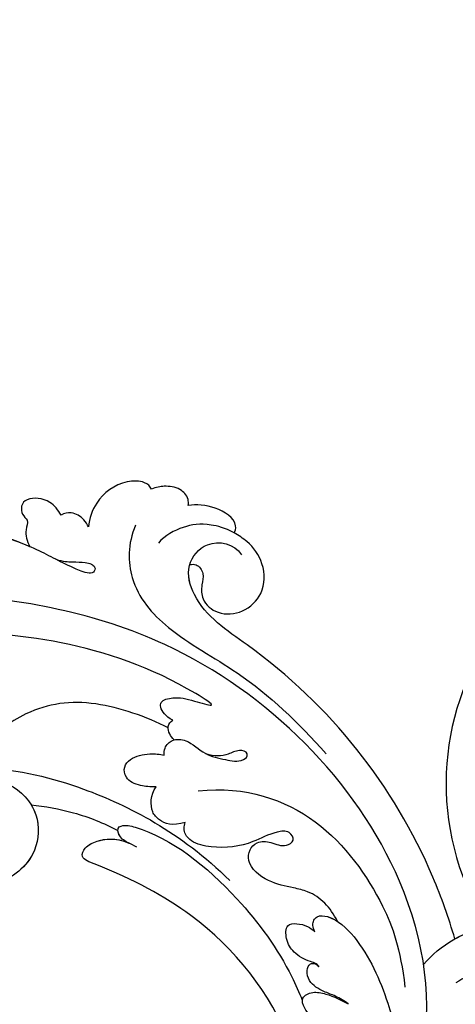
# Model space of a CAD drawing. Units: millimetres. Extents: x 1478 to 6518, y 3045 to 4233.
# Drawn here: x 3838 to 3893, y 3850 to 3975 of the extents above; entities that cross this region are included whole.
import ezdxf

# ---------------------------------------------------------------- set-up
doc = ezdxf.new("R2010")
doc.units = ezdxf.units.MM
doc.linetypes.add('HIDDEN', pattern=[9.525, 6.35, -3.175])
doc.layers.add('A-04.尺寸標註', color=4, linetype='Continuous')
doc.layers.add('H-08.木作(細線)', color=8, linetype='Continuous')
doc.styles.add('新細明體', font='PMingLiU.ttf')
doc.dimstyles.new('4', dxfattribs={"dimtxt": 10, "dimasz": 3, "dimexe": 2, "dimexo": 2, "dimgap": 1.2, "dimtad": 2, "dimdec": 0, "dimtxsty": '新細明體', "dimblk": 'ARCHTICK', "dimcen": 5, "dimclrd": 8, "dimclre": 8, "dimclrt": 4, "dimadec": 0, "dimazin": 0, "dimtfac": 1, "dimtdec": 0, "dimtix": 1, "dimtmove": 2, "dimatfit": 3, "dimldrblk": 'OPEN90', "dimfxl": 1.25, "dimlwd": 9, "dimlwe": 9, "dimarcsym": 0})

# ---------------------------------------------------------------- blocks, each defined once
blk = doc.blocks.new('SE-21078')
at = {"layer": 'H-08.木作(細線)'}
blk.add_arc((72.73, 30.2), 33.52, 304.9646, 139.9545, dxfattribs=at)
blk = doc.blocks.new('SE-21042L-1.5-d')
at = {"layer": 'H-08.木作(細線)'}
for points, knots in [([(11892.24, 1962.14), (11892.38, 1962.53), (11893.27, 1963.26), (11896.33, 1963.13), (11899.2, 1961.01), (11900.1, 1958.37), (11900.16, 1957.3)], [0, 0, 0, 0, 0.00207174, 0.00556978, 0.01313616, 0.01824031, 0.01824031, 0.01824031, 0.01824031]), ([(11892.24, 1962.14), (11892.38, 1962.53), (11893.27, 1963.26), (11896.33, 1963.13), (11899.2, 1961.01), (11900.1, 1958.37), (11900.16, 1957.3)], [0, 0, 0, 0, 0.00207174, 0.00556978, 0.01313616, 0.01824031, 0.01824031, 0.01824031, 0.01824031]), ([(11892.24, 1962.14), (11892.38, 1962.53), (11893.27, 1963.26), (11896.33, 1963.13), (11899.2, 1961.01), (11900.1, 1958.37), (11900.16, 1957.3)], [0, 0, 0, 0, 0.00207174, 0.00556978, 0.01313616, 0.01824031, 0.01824031, 0.01824031, 0.01824031]), ([(11887.55, 1960.13), (11887.49, 1960.4), (11887.56, 1961.26), (11888.67, 1962.41), (11890.48, 1962.62), (11891.6, 1962.41), (11892.24, 1962.14)], [0, 0, 0, 0, 0.001129139, 0.003727371, 0.007139431, 0.009681059, 0.009681059, 0.009681059, 0.009681059]), ([(11887.55, 1960.13), (11887.49, 1960.4), (11887.56, 1961.26), (11888.67, 1962.41), (11890.48, 1962.62), (11891.6, 1962.41), (11892.24, 1962.14)], [0, 0, 0, 0, 0.001129139, 0.003727371, 0.007139431, 0.009681059, 0.009681059, 0.009681059, 0.009681059]), ([(11887.55, 1960.13), (11887.49, 1960.4), (11887.56, 1961.26), (11888.67, 1962.41), (11890.48, 1962.62), (11891.6, 1962.41), (11892.24, 1962.14)], [0, 0, 0, 0, 0.001129139, 0.003727371, 0.007139431, 0.009681059, 0.009681059, 0.009681059, 0.009681059]), ([(11903.67, 1958.77), (11904.03, 1959.41), (11905.1, 1960.79), (11907.77, 1961.11), (11908.8, 1960.05), (11908.68, 1958.72), (11907.73, 1958.13), (11908.28, 1956.61), (11908.01, 1955.46), (11907.58, 1954.74)], [0, 0, 0, 0, 0.0033004, 0.00776797, 0.00983785, 0.01148722, 0.0131552, 0.01514806, 0.01838253, 0.01838253, 0.01838253, 0.01838253]), ([(11903.67, 1958.77), (11904.03, 1959.41), (11905.1, 1960.79), (11907.77, 1961.11), (11908.8, 1960.05), (11908.68, 1958.72), (11907.73, 1958.13), (11908.28, 1956.61), (11908.01, 1955.46), (11907.58, 1954.74)], [0, 0, 0, 0, 0.0033004, 0.00776797, 0.00983785, 0.01148722, 0.0131552, 0.01514806, 0.01838253, 0.01838253, 0.01838253, 0.01838253]), ([(11903.67, 1958.77), (11904.03, 1959.41), (11905.1, 1960.79), (11907.77, 1961.11), (11908.8, 1960.05), (11908.68, 1958.72), (11907.73, 1958.13), (11908.28, 1956.61), (11908.01, 1955.46), (11907.58, 1954.74)], [0, 0, 0, 0, 0.0033004, 0.00776797, 0.00983785, 0.01148722, 0.0131552, 0.01514806, 0.01838253, 0.01838253, 0.01838253, 0.01838253]), ([(11881.69, 1956.71), (11881.55, 1956.84), (11881.22, 1958.4), (11884.17, 1960.12), (11886.48, 1960.29), (11887.55, 1960.13)], [0, 0, 0, 0, 0.00191608, 0.00746857, 0.0130225, 0.0130225, 0.0130225, 0.0130225]), ([(11881.69, 1956.71), (11881.55, 1956.84), (11881.22, 1958.4), (11884.17, 1960.12), (11886.48, 1960.29), (11887.55, 1960.13)], [0, 0, 0, 0, 0.00191608, 0.00746857, 0.0130225, 0.0130225, 0.0130225, 0.0130225]), ([(11881.69, 1956.71), (11881.55, 1956.84), (11881.22, 1958.4), (11884.17, 1960.12), (11886.48, 1960.29), (11887.55, 1960.13)], [0, 0, 0, 0, 0.00191608, 0.00746857, 0.0130225, 0.0130225, 0.0130225, 0.0130225]), ([(11900.16, 1957.3), (11900.33, 1957.62), (11900.88, 1958.46), (11902.2, 1959.24), (11903.27, 1959), (11903.67, 1958.77)], [0.00154839, 0.00154839, 0.00154839, 0.00154839, 0.003224711, 0.006122838, 0.00824363, 0.00824363, 0.00824363, 0.00824363]), ([(11900.16, 1957.3), (11900.33, 1957.62), (11900.88, 1958.46), (11902.2, 1959.24), (11903.27, 1959), (11903.67, 1958.77)], [0.00154839, 0.00154839, 0.00154839, 0.00154839, 0.003224711, 0.006122838, 0.00824363, 0.00824363, 0.00824363, 0.00824363]), ([(11900.16, 1957.3), (11900.33, 1957.62), (11900.88, 1958.46), (11902.2, 1959.24), (11903.27, 1959), (11903.67, 1958.77)], [0.00154839, 0.00154839, 0.00154839, 0.00154839, 0.003224711, 0.006122838, 0.00824363, 0.00824363, 0.00824363, 0.00824363]), ([(11894.22, 1957.56), (11895.2, 1955.16), (11895.12, 1949.88), (11889.88, 1943.86), (11879.51, 1938.56), (11873.43, 1932.8), (11869.81, 1928.79)], [0, 0, 0, 0, 0.01006218, 0.02326284, 0.03970599, 0.0631021, 0.0631021, 0.0631021, 0.0631021]), ([(11881.69, 1956.71), (11882.86, 1957.33), (11885.45, 1957.95), (11888.09, 1957.55), (11890.48, 1956.35), (11891.3, 1955.31)], [0, 0, 0, 0, 0.00362327, 0.00998633, 0.01633466, 0.01633466, 0.01633466, 0.01633466]), ([(11881.69, 1956.71), (11882.86, 1957.33), (11885.45, 1957.95), (11888.09, 1957.55), (11890.48, 1956.35), (11891.3, 1955.31)], [0, 0, 0, 0, 0.00362327, 0.00998633, 0.01633466, 0.01633466, 0.01633466, 0.01633466]), ([(11853.29, 1905.46), (11854.07, 1908.11), (11859.39, 1922.6), (11871.19, 1937.34), (11886.3, 1946.68), (11887.98, 1952.46), (11885.13, 1956.03), (11881.69, 1955.38), (11880.72, 1953.91)], [0.2795916, 0.2795916, 0.2795916, 0.2795916, 0.2927878, 0.3531845, 0.3676417, 0.3734653, 0.3786764, 0.3852553, 0.3852553, 0.3852553, 0.3852553]), ([(11853.29, 1905.46), (11854.07, 1908.11), (11859.39, 1922.6), (11871.19, 1937.34), (11886.3, 1946.68), (11887.98, 1952.46), (11885.13, 1956.03), (11881.69, 1955.38), (11880.72, 1953.91)], [0.2795916, 0.2795916, 0.2795916, 0.2795916, 0.2927878, 0.3531845, 0.3676417, 0.3734653, 0.3786764, 0.3852553, 0.3852553, 0.3852553, 0.3852553]), ([(11886.5, 1952.6), (11886.05, 1952.43), (11885.4, 1951.47), (11885.83, 1949.95), (11885.75, 1947.94), (11883.63, 1946.19), (11880.39, 1946.47), (11877.7, 1949.08), (11877.71, 1952.76), (11879.62, 1955.47), (11881.13, 1956.36), (11881.69, 1956.71)], [0, 0, 0, 0, 0.00213082, 0.00441323, 0.00737126, 0.01157826, 0.01649805, 0.02155772, 0.02763348, 0.03299589, 0.03617137, 0.03617137, 0.03617137, 0.03617137]), ([(11886.5, 1952.6), (11886.05, 1952.43), (11885.4, 1951.47), (11885.83, 1949.95), (11885.75, 1947.94), (11883.63, 1946.19), (11880.39, 1946.47), (11877.7, 1949.08), (11877.71, 1952.76), (11879.62, 1955.47), (11881.13, 1956.36), (11881.69, 1956.71)], [0, 0, 0, 0, 0.00213082, 0.00441323, 0.00737126, 0.01157826, 0.01649805, 0.02155772, 0.02763348, 0.03299589, 0.03617137, 0.03617137, 0.03617137, 0.03617137]), ([(11887.29, 1952.63), (11886.99, 1952.69), (11886.73, 1952.68), (11886.5, 1952.6), (11886.05, 1952.43), (11885.4, 1951.47), (11885.83, 1949.95), (11885.75, 1947.94), (11883.63, 1946.19), (11880.39, 1946.47), (11877.7, 1949.08), (11877.71, 1952.76), (11879.62, 1955.47), (11881.13, 1956.36), (11881.69, 1956.71)], [-0.00109474, -0.00109474, -0.00109474, -0.00109474, 0, 0, 0, 0.00213082, 0.00441323, 0.00737126, 0.01157826, 0.01649805, 0.02155772, 0.02763348, 0.03299589, 0.03617137, 0.03617137, 0.03617137, 0.03617137]), ([(11904.3, 1953.17), (11903.37, 1952.89), (11902.2, 1952.86), (11900.77, 1952.83), (11899.84, 1952.68), (11899.18, 1952.17), (11899.54, 1951.14), (11902.99, 1952.37), (11905.99, 1954.23), (11911.24, 1956.18), (11914.12, 1956.73), (11916.29, 1956.22), (11915.95, 1954.86), (11915.12, 1953.9)], [0.00463804, 0.00463804, 0.00463804, 0.00463804, 0.00742879, 0.01002662, 0.01140191, 0.01231711, 0.0137416, 0.01678188, 0.02641494, 0.03622208, 0.04033862, 0.04256359, 0.04656004, 0.04656004, 0.04656004, 0.04656004]), ([(11904.3, 1953.17), (11903.37, 1952.89), (11902.2, 1952.86), (11900.77, 1952.83), (11899.84, 1952.68), (11899.18, 1952.17), (11899.54, 1951.14), (11902.99, 1952.37), (11905.99, 1954.23), (11911.24, 1956.18), (11914.12, 1956.73), (11916.29, 1956.22), (11915.95, 1954.86), (11915.12, 1953.9)], [0.00463804, 0.00463804, 0.00463804, 0.00463804, 0.00742879, 0.01002662, 0.01140191, 0.01231711, 0.0137416, 0.01678188, 0.02641494, 0.03622208, 0.04033862, 0.04256359, 0.04656004, 0.04656004, 0.04656004, 0.04656004]), ([(11907.58, 1954.74), (11909.07, 1955.36), (11911.62, 1956.25), (11914.12, 1956.73), (11916.29, 1956.22), (11915.95, 1954.86), (11915.12, 1953.9)], [0.02853941, 0.02853941, 0.02853941, 0.02853941, 0.03622208, 0.04033862, 0.04256359, 0.04656004, 0.04656004, 0.04656004, 0.04656004]), ([(11853.29, 1905.46), (11854.07, 1908.11), (11859.39, 1922.6), (11871.19, 1937.34), (11886.3, 1946.68), (11887.65, 1951.33), (11887.29, 1952.62), (11887.28, 1952.67)], [0.27959161, 0.27959161, 0.27959161, 0.27959161, 0.29278777, 0.3531845, 0.3676417, 0.37346534, 0.37369044, 0.37369044, 0.37369044, 0.37369044]), ([(11857.53, 1890.08), (11855.86, 1897.09), (11859.09, 1918.68), (11884.84, 1943.97), (11911.85, 1948.63), (11924.63, 1948.84), (11926.74, 1947.94), (11927.03, 1947.17), (11926.66, 1946.52), (11926.34, 1946.42)], [0, 0, 0, 0, 0.0384109, 0.1027013, 0.1456505, 0.1599473, 0.1630863, 0.1642761, 0.1651786, 0.1651786, 0.1651786, 0.1651786]), ([(11857.53, 1890.08), (11855.86, 1897.09), (11859.09, 1918.68), (11884.84, 1943.97), (11911.85, 1948.63), (11924.63, 1948.84), (11926.74, 1947.94), (11927.03, 1947.17), (11926.66, 1946.52), (11926.34, 1946.42)], [0, 0, 0, 0, 0.0384109, 0.1027013, 0.1456505, 0.1599473, 0.1630863, 0.1642761, 0.1651786, 0.1651786, 0.1651786, 0.1651786]), ([(11889.29, 1932.88), (11890.22, 1933.41), (11890.88, 1934.23), (11890.88, 1935.4), (11888.86, 1935.92), (11887.11, 1935.53), (11883.27, 1934.36), (11896.59, 1942.82), (11926.19, 1945.35), (11946.18, 1940.75), (11965.98, 1931.81), (11975.89, 1925.52), (11984.04, 1925.93), (11987.83, 1928.37), (11991.38, 1928.66), (11994.14, 1926.86), (11992.48, 1924.23), (11990.92, 1923.47)], [0, 0, 0, 0, 0.0034235, 0.0048291, 0.0077953, 0.0123532, 0.0157328, 0.0203758, 0.0661403, 0.1301782, 0.1505479, 0.1683352, 0.1809263, 0.1863096, 0.1931276, 0.1966787, 0.2026934, 0.2026934, 0.2026934, 0.2026934]), ([(11889.29, 1932.88), (11890.22, 1933.41), (11890.88, 1934.23), (11890.88, 1935.4), (11888.86, 1935.92), (11887.11, 1935.53), (11883.27, 1934.36), (11896.59, 1942.82), (11926.19, 1945.35), (11946.18, 1940.75), (11965.98, 1931.81), (11975.89, 1925.52), (11984.04, 1925.93), (11987.83, 1928.37), (11991.38, 1928.66), (11994.14, 1926.86), (11992.48, 1924.23), (11990.92, 1923.47)], [0, 0, 0, 0, 0.0034235, 0.0048291, 0.0077953, 0.0123532, 0.0157328, 0.0203758, 0.0661403, 0.1301782, 0.1505479, 0.1683352, 0.1809263, 0.1863096, 0.1931276, 0.1966787, 0.2026934, 0.2026934, 0.2026934, 0.2026934]), ([(11889.87, 1931.9), (11892.62, 1933.31), (11899.57, 1935.68), (11907.2, 1934.6), (11913.27, 1930.16), (11913.74, 1925.33), (11918.31, 1921.51), (11919.89, 1925.3), (11919.03, 1926.52), (11918.94, 1928.42), (11920.69, 1926.9), (11921.71, 1924.19), (11921.39, 1920.53), (11918.84, 1916.47), (11914.44, 1915.4), (11910.98, 1917.76), (11911.02, 1919.88), (11911.48, 1920.79)], [0, 0, 0, 0, 0.01406613, 0.02884642, 0.03979089, 0.04590122, 0.05359002, 0.05802986, 0.06013798, 0.06192081, 0.0641697, 0.06706938, 0.07372083, 0.0813247, 0.08805771, 0.09373247, 0.09736894, 0.09736894, 0.09736894, 0.09736894]), ([(11889.87, 1931.9), (11892.62, 1933.31), (11899.57, 1935.68), (11907.2, 1934.6), (11913.27, 1930.16), (11913.74, 1925.33), (11918.31, 1921.51), (11919.89, 1925.3), (11919.03, 1926.52), (11918.94, 1928.42), (11920.69, 1926.9), (11921.71, 1924.19), (11921.39, 1920.53), (11919.35, 1917.28), (11917.4, 1916.32), (11916.89, 1916.16)], [0, 0, 0, 0, 0.01406613, 0.02884642, 0.03979089, 0.04590122, 0.05359002, 0.05802986, 0.06013798, 0.06192081, 0.0641697, 0.06706938, 0.07372083, 0.0813247, 0.08389097, 0.08389097, 0.08389097, 0.08389097]), ([(11889.08, 1930.4), (11889.35, 1930.66), (11889.71, 1931.15), (11890.02, 1932.06), (11889.6, 1932.73), (11889.29, 1932.88)], [0.036524562, 0.036524562, 0.036524562, 0.036524562, 0.03799526, 0.039615461, 0.04111542, 0.04111542, 0.04111542, 0.04111542]), ([(11889.08, 1930.4), (11889.35, 1930.66), (11889.71, 1931.15), (11890.02, 1932.06), (11889.6, 1932.73), (11889.29, 1932.88)], [0.036524562, 0.036524562, 0.036524562, 0.036524562, 0.03799526, 0.039615461, 0.04111542, 0.04111542, 0.04111542, 0.04111542]), ([(11916.89, 1916.16), (11918.08, 1916.7), (11919.43, 1918.94), (11918.76, 1922.38), (11915.14, 1925.33), (11909.83, 1925.31), (11905.96, 1921.16), (11906.29, 1915.25), (11911.47, 1911.01), (11920.23, 1911.56), (11926.36, 1918.79), (11927.05, 1926.46), (11924.62, 1929.71), (11923.04, 1930.66)], [0, 0, 0, 0, 0.00503896, 0.01029087, 0.01726821, 0.02548429, 0.03360405, 0.04077196, 0.05141204, 0.06271515, 0.07721315, 0.08870713, 0.09781375, 0.09781375, 0.09781375, 0.09781375]), ([(11890.34, 1928.45), (11890.37, 1928.77), (11890.29, 1929.56), (11889.34, 1930.57), (11887.15, 1930.42), (11885.28, 1928.44), (11882.68, 1928.01), (11880.76, 1927.54), (11879.72, 1928.34), (11879.92, 1929.07), (11881.1, 1929.22), (11882.47, 1928.42), (11883.96, 1928.27), (11885.06, 1928.68)], [0, 0, 0, 0, 0.0014112, 0.00372955, 0.00641916, 0.01087456, 0.01523331, 0.01897172, 0.02039688, 0.02043569, 0.02211974, 0.02464169, 0.02889128, 0.02889128, 0.02889128, 0.02889128]), ([(11890.34, 1928.45), (11890.37, 1928.77), (11890.29, 1929.56), (11889.34, 1930.57), (11887.15, 1930.42), (11885.28, 1928.44), (11882.68, 1928.01), (11880.76, 1927.54), (11879.72, 1928.34), (11879.92, 1929.07), (11881.1, 1929.22), (11882.47, 1928.42), (11883.96, 1928.27), (11885.06, 1928.68)], [0, 0, 0, 0, 0.0014112, 0.00372955, 0.00641916, 0.01087456, 0.01523331, 0.01897172, 0.02039688, 0.02043569, 0.02211974, 0.02464169, 0.02889128, 0.02889128, 0.02889128, 0.02889128]), ([(11891.33, 1924.45), (11892.11, 1924.39), (11893.56, 1924.54), (11895.22, 1925.25), (11895.55, 1926.9), (11894.49, 1928.21), (11892.34, 1928.7), (11890.9, 1928.59), (11890.34, 1928.45)], [0, 0, 0, 0, 0.00273851, 0.00639322, 0.00882482, 0.01094103, 0.0147086, 0.01755974, 0.01755974, 0.01755974, 0.01755974]), ([(11891.33, 1924.45), (11892.11, 1924.39), (11893.56, 1924.54), (11895.22, 1925.25), (11895.55, 1926.9), (11894.49, 1928.21), (11892.34, 1928.7), (11890.9, 1928.59), (11890.34, 1928.45)], [0, 0, 0, 0, 0.00273851, 0.00639322, 0.00882482, 0.01094103, 0.0147086, 0.01755974, 0.01755974, 0.01755974, 0.01755974]), ([(11913.77, 1926.79), (11908.38, 1926.41), (11899.44, 1924.31), (11888.27, 1918.79), (11881.88, 1912.62)], [0, 0, 0, 0, 0.02472373, 0.05939716, 0.05939716, 0.05939716, 0.05939716]), ([(11885.99, 1923.96), (11873.82, 1925.33), (11863.76, 1914.37), (11860.21, 1904.22), (11859.57, 1899.3)], [0, 0, 0, 0, 0.05037487, 0.06797574, 0.06797574, 0.06797574, 0.06797574]), ([(11887.6, 1919.94), (11889.24, 1919.43), (11890.78, 1919.99), (11892.11, 1921.42), (11892.05, 1923.41), (11891.33, 1924.45)], [0, 0, 0, 0, 0.00493028, 0.00786935, 0.01344145, 0.01344145, 0.01344145, 0.01344145]), ([(11887.6, 1919.94), (11889.24, 1919.43), (11890.78, 1919.99), (11892.11, 1921.42), (11892.05, 1923.41), (11891.33, 1924.45)], [0, 0, 0, 0, 0.00493028, 0.00786935, 0.01344145, 0.01344145, 0.01344145, 0.01344145]), ([(11914.91, 1924.79), (11913.34, 1925.32), (11909.75, 1925.23), (11905.96, 1921.16), (11906.22, 1916.44), (11907.85, 1914.3), (11908.73, 1913.56)], [0.01773696, 0.01773696, 0.01773696, 0.01773696, 0.02548429, 0.03360405, 0.04077196, 0.04619778, 0.04619778, 0.04619778, 0.04619778]), ([(11907.17, 1922.02), (11905.48, 1921.86), (11901.6, 1921.21), (11897.97, 1919.81), (11896.15, 1918.85)], [0, 0, 0, 0, 0.00895554, 0.01850221, 0.01850221, 0.01850221, 0.01850221]), ([(11907.17, 1922.02), (11905.48, 1921.86), (11901.6, 1921.21), (11897.97, 1919.81), (11896.15, 1918.85)], [0, 0, 0, 0, 0.00895554, 0.01850221, 0.01850221, 0.01850221, 0.01850221]), ([(11907.17, 1922.02), (11905.48, 1921.86), (11901.6, 1921.21), (11897.97, 1919.81), (11896.15, 1918.85)], [0, 0, 0, 0, 0.00895554, 0.01850221, 0.01850221, 0.01850221, 0.01850221]), ([(11907.17, 1922.02), (11906.92, 1921.62), (11906.04, 1919.79), (11906.22, 1916.44), (11907.85, 1914.3), (11908.73, 1913.56)], [0.03146726, 0.03146726, 0.03146726, 0.03146726, 0.03360405, 0.04077196, 0.04619778, 0.04619778, 0.04619778, 0.04619778]), ([(11868.2, 1907.58), (11869.13, 1909.33), (11870.71, 1911.07), (11874.31, 1911.89), (11876.98, 1912.32), (11880.23, 1914.85), (11879.01, 1917.71), (11876.55, 1917.6), (11875.13, 1916.79), (11873.57, 1917.76), (11874.43, 1919.08), (11876.65, 1918.77), (11879.56, 1917.07), (11883.31, 1916.59), (11886.56, 1917.26), (11887.73, 1918.43), (11887.82, 1919.45), (11887.6, 1919.94)], [0, 0, 0, 0, 0.00870761, 0.01155069, 0.01671589, 0.02209015, 0.02648784, 0.02919205, 0.03231162, 0.03398217, 0.03578904, 0.03807917, 0.04316195, 0.05161819, 0.0556778, 0.05768768, 0.0600202, 0.0600202, 0.0600202, 0.0600202]), ([(11868.2, 1907.58), (11869.13, 1909.33), (11870.71, 1911.07), (11874.31, 1911.89), (11876.98, 1912.32), (11880.23, 1914.85), (11879.01, 1917.71), (11876.55, 1917.6), (11875.13, 1916.79), (11873.57, 1917.76), (11874.43, 1919.08), (11876.65, 1918.77), (11879.56, 1917.07), (11883.31, 1916.59), (11886.56, 1917.26), (11887.73, 1918.43), (11887.82, 1919.45), (11887.6, 1919.94)], [0, 0, 0, 0, 0.00870761, 0.01155069, 0.01671589, 0.02209015, 0.02648784, 0.02919205, 0.03231162, 0.03398217, 0.03578904, 0.03807917, 0.04316195, 0.05161819, 0.0556778, 0.05768768, 0.0600202, 0.0600202, 0.0600202, 0.0600202]), ([(11894.68, 1917.25), (11895.29, 1917.49), (11896.11, 1918.16), (11896.27, 1919.23), (11895.25, 1919.62), (11889.94, 1918.43), (11881.47, 1911.8), (11875.06, 1903.09), (11872.99, 1898.53), (11872.58, 1897.52)], [0, 0, 0, 0, 0.00185744, 0.00397693, 0.00450432, 0.00784058, 0.0331077, 0.05166246, 0.05681904, 0.05681904, 0.05681904, 0.05681904]), ([(11894.68, 1917.25), (11895.29, 1917.49), (11896.11, 1918.16), (11896.27, 1919.23), (11895.25, 1919.62), (11889.94, 1918.43), (11881.47, 1911.8), (11875.06, 1903.09), (11872.99, 1898.53), (11872.58, 1897.52)], [0, 0, 0, 0, 0.00185744, 0.00397693, 0.00450432, 0.00784058, 0.0331077, 0.05166246, 0.05681904, 0.05681904, 0.05681904, 0.05681904]), ([(11894.68, 1917.25), (11895.29, 1917.49), (11895.9, 1917.99), (11896.14, 1918.64), (11896.15, 1918.85)], [0, 0, 0, 0, 0.001857442, 0.002967869, 0.002967869, 0.002967869, 0.002967869]), ([(11882.13, 1855.83), (11876.6, 1859.25), (11869.96, 1870.12), (11871.39, 1892.22), (11883.86, 1907.26), (11894.54, 1912.93), (11901.04, 1915.31), (11900.21, 1916.88), (11898.28, 1917.79), (11896.05, 1918.05), (11893.76, 1916.81)], [0, 0, 0, 0, 0.0142805, 0.0554038, 0.0903989, 0.1114179, 0.1144758, 0.1167821, 0.1202042, 0.1273783, 0.1273783, 0.1273783, 0.1273783]), ([(11882.13, 1855.83), (11876.6, 1859.25), (11869.96, 1870.12), (11871.39, 1892.22), (11883.86, 1907.26), (11894.54, 1912.93), (11901.04, 1915.31), (11900.21, 1916.88), (11898.28, 1917.79), (11896.05, 1918.05), (11893.76, 1916.81)], [0, 0, 0, 0, 0.0142805, 0.0554038, 0.0903989, 0.1114179, 0.1144758, 0.1167821, 0.1202042, 0.1273783, 0.1273783, 0.1273783, 0.1273783]), ([(11880.29, 1857.04), (11876.2, 1859.93), (11869.99, 1870.54), (11871.39, 1892.22), (11883.86, 1907.26), (11894.54, 1912.93), (11901.04, 1915.31), (11900.21, 1916.88), (11898.45, 1917.71), (11896.51, 1917.99), (11894.76, 1917.28)], [0.0017238, 0.0017238, 0.0017238, 0.0017238, 0.0142805, 0.0554038, 0.0903989, 0.1114179, 0.1144758, 0.1167821, 0.1202042, 0.1262815, 0.1262815, 0.1262815, 0.1262815]), ([(11871.07, 1906.19), (11871.36, 1906.81), (11871.39, 1907.55), (11870.62, 1908.35), (11868.48, 1908.11), (11864.7, 1904.57), (11861.8, 1898.05), (11860.37, 1892.86), (11860.12, 1890.57)], [0, 0, 0, 0, 0.00220633, 0.00327023, 0.0055692, 0.01258105, 0.02741926, 0.03828994, 0.03828994, 0.03828994, 0.03828994]), ([(11871.07, 1906.19), (11871.36, 1906.81), (11871.39, 1907.55), (11870.62, 1908.35), (11869.44, 1908.22), (11868.6, 1907.83), (11868.2, 1907.58)], [0, 0, 0, 0, 0.002206327, 0.003270234, 0.005569199, 0.00790948, 0.00790948, 0.00790948, 0.00790948]), ([(11853.31, 1905.45), (11852.82, 1905.72), (11850.63, 1906.8), (11847.18, 1907.43), (11844.06, 1906.59), (11841.71, 1904.38), (11844.09, 1902.82), (11846.63, 1902.56), (11849.84, 1901.6), (11852.15, 1900.54), (11853.11, 1899.88)], [0.01322904, 0.01322904, 0.01322904, 0.01322904, 0.01589226, 0.02469449, 0.02856349, 0.03146374, 0.03508256, 0.03885312, 0.04493994, 0.05069495, 0.05069495, 0.05069495, 0.05069495]), ([(11853.29, 1905.46), (11852.81, 1905.73), (11850.62, 1906.8), (11847.18, 1907.43), (11844.06, 1906.59), (11841.71, 1904.38), (11844.09, 1902.82), (11846.63, 1902.56), (11849.84, 1901.6), (11852.15, 1900.54), (11853.11, 1899.88)], [0.01325567, 0.01325567, 0.01325567, 0.01325567, 0.01589226, 0.02469449, 0.02856349, 0.03146374, 0.03508256, 0.03885312, 0.04493994, 0.05069495, 0.05069495, 0.05069495, 0.05069495]), ([(11853.31, 1905.45), (11853.3, 1905.45), (11853.3, 1905.46), (11853.29, 1905.46), (11852.81, 1905.73), (11850.62, 1906.8), (11847.18, 1907.43), (11844.06, 1906.59), (11841.71, 1904.38), (11844.09, 1902.82), (11846.63, 1902.56), (11849.84, 1901.6), (11852.15, 1900.54), (11853.11, 1899.88)], [0.01322904, 0.01322904, 0.01322904, 0.01322904, 0.01325567, 0.01325567, 0.01325567, 0.01589226, 0.02469449, 0.02856349, 0.03146374, 0.03508256, 0.03885312, 0.04493994, 0.05069495, 0.05069495, 0.05069495, 0.05069495]), ([(11870.53, 1901.78), (11870.6, 1901.94), (11870.88, 1902.25), (11872.12, 1902.53), (11873.69, 1903.39), (11874.76, 1905.09), (11874.8, 1907.22), (11873.31, 1907.29), (11872.01, 1906.97), (11871.35, 1906.51), (11871.07, 1906.19)], [0, 0, 0, 0, 0.00080036, 0.00202202, 0.00576728, 0.00874146, 0.01127763, 0.01340247, 0.01569005, 0.01764149, 0.01764149, 0.01764149, 0.01764149]), ([(11870.53, 1901.78), (11870.6, 1901.94), (11870.88, 1902.25), (11872.12, 1902.53), (11873.69, 1903.39), (11874.76, 1905.09), (11874.8, 1907.22), (11873.31, 1907.29), (11872.01, 1906.97), (11871.35, 1906.51), (11871.07, 1906.19)], [0, 0, 0, 0, 0.00080036, 0.00202202, 0.00576728, 0.00874146, 0.01127763, 0.01340247, 0.01569005, 0.01764149, 0.01764149, 0.01764149, 0.01764149]), ([(11866.74, 1897.11), (11867.21, 1897.47), (11868.4, 1898.15), (11870.02, 1898.65), (11871.65, 1899.62), (11872.16, 1901.14), (11871.77, 1902.24), (11870.94, 1902.22), (11870.62, 1901.92), (11870.53, 1901.78)], [0, 0, 0, 0, 0.00274202, 0.00546734, 0.00912862, 0.01121234, 0.01269888, 0.01368454, 0.01452156, 0.01452156, 0.01452156, 0.01452156]), ([(11866.74, 1897.11), (11867.21, 1897.47), (11868.4, 1898.15), (11870.02, 1898.65), (11871.65, 1899.62), (11872.16, 1901.14), (11871.77, 1902.24), (11870.94, 1902.22), (11870.62, 1901.92), (11870.53, 1901.78)], [0, 0, 0, 0, 0.00274202, 0.00546734, 0.00912862, 0.01121234, 0.01269888, 0.01368454, 0.01452156, 0.01452156, 0.01452156, 0.01452156]), ([(11862.47, 1872.64), (11861.67, 1874.87), (11862.01, 1879.62), (11860.06, 1887.26), (11853.87, 1891.51), (11845.98, 1891.49), (11840.77, 1886.33), (11840.47, 1879.74), (11844.67, 1875.95), (11848.89, 1875.46), (11850.74, 1876.57), (11851.81, 1877.78), (11853.49, 1877.86), (11855.65, 1876.72), (11851.14, 1873.22), (11844.87, 1872.87), (11835.26, 1878.49), (11834.01, 1889.86), (11839.67, 1897.2), (11844.97, 1898.9), (11847.34, 1898.74)], [0, 0, 0, 0, 0.0118057, 0.0231314, 0.0331334, 0.0449094, 0.0556518, 0.0645292, 0.0739036, 0.0798951, 0.0831924, 0.0848158, 0.0874776, 0.0904405, 0.0950288, 0.1076891, 0.1236823, 0.1408192, 0.1539086, 0.1656329, 0.1656329, 0.1656329, 0.1656329]), ([(11869.29, 1894.39), (11869.72, 1894.57), (11870.95, 1894.92), (11872.3, 1896.29), (11872.83, 1897.91), (11871.31, 1898.71), (11869.02, 1898.28), (11867.65, 1897.59), (11866.74, 1897.11)], [0, 0, 0, 0, 0.00203821, 0.00552115, 0.00790982, 0.01043876, 0.01291706, 0.01776121, 0.01776121, 0.01776121, 0.01776121]), ([(11869.29, 1894.39), (11869.72, 1894.57), (11870.95, 1894.92), (11872.3, 1896.29), (11872.83, 1897.91), (11871.31, 1898.71), (11869.02, 1898.28), (11867.65, 1897.59), (11866.74, 1897.11)], [0, 0, 0, 0, 0.00203821, 0.00552115, 0.00790982, 0.01043876, 0.01291706, 0.01776121, 0.01776121, 0.01776121, 0.01776121])]:
    blk.add_open_spline(points, degree=3, knots=knots, dxfattribs=at)
blk.add_open_spline([(11857.23, 1902.19), (11856.2, 1903.44), (11854.96, 1904.49), (11853.31, 1905.45)], degree=3, dxfattribs=at)
blk = doc.blocks.new('_ArchTick')
at = {"color": 0, "linetype": 'ByBlock', "const_width": 0.15}
blk.add_lwpolyline([(-0.5, -0.5), (0.5, 0.5)], dxfattribs=at)
blk = doc.blocks.new('*D31')
at = {"layer": 'A-04.尺寸標註', "color": 8, "linetype": 'HIDDEN', "lineweight": 9, "ltscale": 0.4, "transparency": 16777216}
for p, q in [((3271.76, 3906), (3271.76, 4047.47)), ((4724.82, 3906), (4724.82, 4047.47))]:
    blk.add_line(p, q, dxfattribs=at)
at = {"layer": 'A-04.尺寸標註', "color": 8, "lineweight": 9, "ltscale": 0.4, "transparency": 16777216}
blk.add_line((3271.76, 4045.47), (4724.82, 4045.47), dxfattribs=at)
at = {"layer": 'DEFPOINTS', "color": 0, "ltscale": 0.4, "transparency": 16777216}
for p in [(4724.82, 4045.47), (3271.76, 3904), (4724.82, 3904)]:
    blk.add_point(p, dxfattribs=at)
at = {"layer": 'A-04.尺寸標註', "color": 8, "lineweight": 9, "ltscale": 0.4, "transparency": 16777216, "xscale": 3, "yscale": 3, "zscale": 3, "rotation": 180}
blk.add_blockref('_ArchTick', (3271.76, 4045.47), dxfattribs=at)
at = {"layer": 'A-04.尺寸標註', "color": 8, "lineweight": 9, "ltscale": 0.4, "transparency": 16777216, "xscale": 3, "yscale": 3, "zscale": 3}
blk.add_blockref('_ArchTick', (4724.82, 4045.47), dxfattribs=at)
at = {"layer": 'A-04.尺寸標註', "color": 4, "ltscale": 0.4, "transparency": 16777216, "insert": (3998.29, 4052.33), "char_height": 10, "attachment_point": 5, "style": '新細明體'}
blk.add_mtext('1453', dxfattribs=at)
blk = doc.blocks.new('_Open90')
at = {"color": 0, "linetype": 'ByBlock', "lineweight": -2}
for p, q in [((-0.5, 0.5), (0, 0)), ((0, 0), (-1, 0)), ((0, 0), (-0.5, -0.5))]:
    blk.add_line(p, q, dxfattribs=at)
blk = doc.blocks.new('*D32')
at = {"layer": 'A-04.尺寸標註', "color": 8, "linetype": 'HIDDEN', "lineweight": 9, "ltscale": 0.4, "transparency": 16777216}
for p, q in [((3977.13, 3982.62), (3243.93, 3982.62)), ((3977.99, 3493.72), (3243.93, 3493.72))]:
    blk.add_line(p, q, dxfattribs=at)
at = {"layer": 'A-04.尺寸標註', "color": 8, "lineweight": 9, "ltscale": 0.4, "transparency": 16777216}
blk.add_line((3245.93, 3982.62), (3245.93, 3493.72), dxfattribs=at)
at = {"layer": 'DEFPOINTS', "color": 0, "ltscale": 0.4, "transparency": 16777216}
for p in [(3979.13, 3982.62), (3245.93, 3493.72), (3979.99, 3493.72)]:
    blk.add_point(p, dxfattribs=at)
at = {"layer": 'A-04.尺寸標註', "color": 8, "lineweight": 9, "ltscale": 0.4, "transparency": 16777216, "xscale": 3, "yscale": 3, "zscale": 3}
for p, rotation in [((3245.93, 3982.62), 90), ((3245.93, 3493.72), 270)]:
    blk.add_blockref('_ArchTick', p, dxfattribs=dict(at, rotation=rotation))
at = {"layer": 'A-04.尺寸標註', "color": 4, "ltscale": 0.4, "transparency": 16777216, "insert": (3239.1, 3738.17), "char_height": 10, "attachment_point": 5, "rotation": 90, "style": '新細明體'}
blk.add_mtext('489', dxfattribs=at)

msp = doc.modelspace()

# ---------------------------------------------------------------- block references
at = {"xscale": -1, "rotation": 359.5508110680143}
msp.add_blockref('SE-21042L-1.5-d', (15731.14, 1860.08), dxfattribs=at)
at = {"layer": 'H-08.木作(細線)', "rotation": 180}
msp.add_blockref('SE-21078', (3998.29, 3908.27), dxfattribs=at)

# ---------------------------------------------------------------- dimensions: what is measured, and where the dimension line sits
at = {"layer": 'A-04.尺寸標註', "color": 8, "ltscale": 0.4}
dim = msp.add_linear_dim(base=(4724.82, 4045.47), p1=(3271.76, 3904), p2=(4724.82, 3904), dimstyle='4', dxfattribs=at)
dim.commit()
dim.dimension.update_dxf_attribs({"geometry": '*D31', "text_midpoint": (3998.29, 4052.33)})
dim = msp.add_linear_dim(base=(3245.93, 3493.72), p1=(3979.13, 3982.62), p2=(3979.99, 3493.72), angle=90, dimstyle='4', dxfattribs=at)
dim.commit()
dim.dimension.update_dxf_attribs({"geometry": '*D32', "text_midpoint": (3239.1, 3738.17)})

doc.saveas('drawing.dxf')
